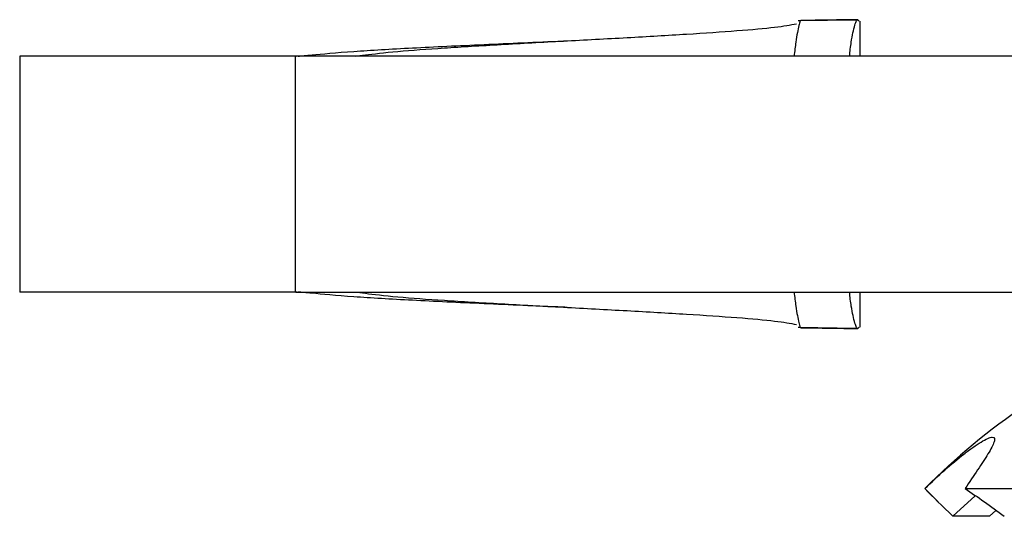
# Model space of a CAD drawing. Units: millimetres. Extents: x 35 to 2044, y 35 to 1435.
# Drawn here: x 724 to 774, y 194 to 219 of the extents above; entities that cross this region are included whole.
import ezdxf

# ---------------------------------------------------------------- set-up
doc = ezdxf.new("R2010")
doc.units = ezdxf.units.MM
doc.header["$LTSCALE"] = 7

msp = doc.modelspace()

# ---------------------------------------------------------------- linework, layer by layer
at = {"color": 7, "linetype": 'Continuous', "lineweight": 25}
for p, q in [((766.959, 219.16), (763.967, 219.119)), ((764.074, 219.121), (763.967, 219.119)), ((764.066, 219.115), (764.102, 219.141)), ((767.075, 219.114), (767.006, 219.183)), ((767.119, 217.327), (767.119, 219.114)), ((724.399, 217.327), (724.399, 205.327)), ((738.496, 217.327), (724.399, 217.327)), ((738.395, 217.328), (738.395, 205.326)), ((770.152, 217.327), (767.25, 217.327)), ((738.496, 205.327), (724.399, 205.327)), ((767.119, 203.54), (767.119, 205.327)), ((763.967, 203.535), (766.959, 203.494)), ((763.967, 203.535), (764.074, 203.533)), ((764.066, 203.539), (764.102, 203.513)), ((767.006, 203.471), (767.075, 203.54)), ((770.399, 195.327), (771.079, 194.653)), ((770.399, 195.327), (770.412, 195.327)), ((771.836, 193.919), (772.972, 194.959)), ((774.019, 194.221), (773.694, 193.919))]:
    msp.add_line(p, q, dxfattribs=at)
at = {"color": 7, "linetype": 'Continuous', "lineweight": 25, "flags": 128}
for points in [[(772.45, 195.327), (773.118, 195.327), (773.874, 195.327), (774.714, 195.327), (775.635, 195.327), (776.634, 195.327), (777.706, 195.327), (778.847, 195.327), (780.052, 195.327)], [(773.694, 193.919), (773.298, 193.919), (772.947, 193.919), (772.643, 193.919), (772.386, 193.919), (772.176, 193.919), (772.014, 193.919), (771.901, 193.919), (771.836, 193.919)]]:
    msp.add_lwpolyline(points, dxfattribs=at)
at = {"color": 7, "linetype": 'Continuous', "lineweight": 25}
msp.add_arc((794.4, 171.527), 33.8, 112.654, 135.2401, dxfattribs=at)
for points, knots in [([(741.483, 217.327), (741.616, 217.345), (741.956, 217.39), (743.538, 217.58), (745.89, 217.744), (748.817, 217.923), (752.038, 218.097), (755.308, 218.273), (758.364, 218.449), (760.955, 218.625), (762.939, 218.8), (763.564, 218.917), (763.876, 218.976)], [0, 0, 0, 0, 0.066646, 0.169875, 0.273623, 0.377325, 0.48117, 0.584898, 0.688711, 0.79246, 0.896243, 1, 1, 1, 1]), ([(764.102, 219.141), (764.09, 219.134), (764.065, 219.12), (764.001, 218.889), (763.928, 218.522), (763.84, 218.018), (763.789, 217.573), (763.761, 217.327)], [0, 0, 0, 0, 0.164165, 0.337769, 0.528728, 0.739152, 1, 1, 1, 1]), ([(766.576, 217.327), (766.605, 217.57), (766.678, 218.192), (766.815, 218.81), (766.937, 219.155), (766.984, 219.174), (767.006, 219.183)], [0, 0, 0, 0, 0.259795, 0.664491, 0.837987, 1, 1, 1, 1]), ([(738.546, 217.327), (738.74, 217.344), (739.214, 217.385), (741.255, 217.579), (744.251, 217.745), (747.936, 217.922), (750.726, 218.043), (752.151, 218.104), (752.227, 218.108)], [0, 0, 0, 0, 0.145929, 0.357221, 0.567293, 0.777825, 0.988167, 1, 1, 1, 1]), ([(788.093, 217.327), (788.089, 217.327), (788.06, 217.327), (786.855, 217.327), (784.456, 217.327), (780.908, 217.327), (776.513, 217.327), (771.399, 217.327), (765.802, 217.327), (759.962, 217.327), (754.877, 217.327), (750.693, 217.327), (747.319, 217.327), (744.307, 217.327), (741.791, 217.327), (739.99, 217.327), (738.902, 217.327), (738.393, 217.329), (738.441, 217.324), (738.458, 217.323)], [0, 0, 0, 0, 0.01465, 0.095232, 0.175722, 0.255836, 0.335737, 0.415376, 0.494684, 0.573844, 0.652361, 0.699955, 0.74885, 0.797891, 0.846874, 0.895916, 0.936766, 0.977624, 1, 1, 1, 1]), ([(738.458, 205.331), (738.441, 205.33), (738.393, 205.325), (738.902, 205.328), (740.09, 205.327), (742.315, 205.327), (745.708, 205.327), (749.812, 205.327), (754.581, 205.327), (759.96, 205.327), (765.802, 205.327), (771.399, 205.327), (776.513, 205.327), (780.908, 205.327), (784.456, 205.327), (786.855, 205.327), (788.06, 205.327), (788.089, 205.327), (788.093, 205.327)], [0, 0, 0, 0, 0.022381, 0.063248, 0.104108, 0.165333, 0.226538, 0.287752, 0.347492, 0.426027, 0.505205, 0.584531, 0.664188, 0.744107, 0.824239, 0.904747, 0.985346, 1, 1, 1, 1]), ([(752.227, 204.546), (752.151, 204.55), (750.726, 204.611), (747.936, 204.732), (744.251, 204.909), (741.255, 205.075), (739.214, 205.269), (738.74, 205.31), (738.546, 205.327)], [0, 0, 0, 0, 0.011833, 0.222175, 0.432707, 0.642779, 0.854071, 1, 1, 1, 1]), ([(741.483, 205.327), (741.616, 205.309), (741.956, 205.264), (743.538, 205.074), (745.89, 204.91), (748.817, 204.731), (752.038, 204.557), (755.308, 204.381), (758.364, 204.205), (760.955, 204.03), (762.939, 203.854), (763.564, 203.737), (763.876, 203.678)], [0, 0, 0, 0, 0.066649, 0.169878, 0.273625, 0.377327, 0.481171, 0.584899, 0.688712, 0.79246, 0.896243, 1, 1, 1, 1]), ([(763.761, 205.327), (763.789, 205.081), (763.84, 204.636), (763.928, 204.132), (764.001, 203.765), (764.065, 203.534), (764.09, 203.52), (764.102, 203.513)], [0, 0, 0, 0, 0.260836, 0.471262, 0.662224, 0.835832, 1, 1, 1, 1]), ([(767.006, 203.471), (766.984, 203.48), (766.937, 203.499), (766.816, 203.841), (766.678, 204.458), (766.605, 205.081), (766.576, 205.327)], [0, 0, 0, 0, 0.161507, 0.334347, 0.737083, 1, 1, 1, 1]), ([(770.412, 195.327), (770.75, 195.661), (771.086, 195.977), (771.748, 196.566), (772.075, 196.839), (772.549, 197.207), (772.704, 197.322), (772.998, 197.528), (773.136, 197.619), (773.393, 197.774), (773.507, 197.835), (773.652, 197.898), (773.696, 197.914), (773.775, 197.936), (773.809, 197.942), (773.896, 197.943), (773.93, 197.922), (773.958, 197.84), (773.951, 197.779), (773.903, 197.627), (773.863, 197.537), (773.757, 197.332), (773.691, 197.218), (773.471, 196.853), (773.291, 196.579), (772.894, 195.983), (772.677, 195.663), (772.45, 195.327)], [0, 0, 0, 0, 0.125, 0.125, 0.25, 0.25, 0.3125, 0.3125, 0.375, 0.375, 0.4375, 0.4375, 0.46875, 0.46875, 0.5, 0.5, 0.5625, 0.5625, 0.625, 0.625, 0.6875, 0.6875, 0.75, 0.75, 0.875, 0.875, 1, 1, 1, 1])]:
    msp.add_open_spline(points, degree=3, knots=knots, dxfattribs=at)
for points in [[(767.006, 219.183), (766.041, 219.172), (765.074, 219.159), (764.102, 219.141)], [(764.102, 203.513), (765.074, 203.495), (766.041, 203.482), (767.006, 203.471)], [(771.836, 193.919), (771.295, 194.438), (770.814, 194.907), (770.412, 195.327)], [(772.45, 195.327), (773.096, 194.907), (773.765, 194.438), (774.447, 193.919)]]:
    msp.add_open_spline(points, degree=3, dxfattribs=at)

doc.saveas('drawing.dxf')
